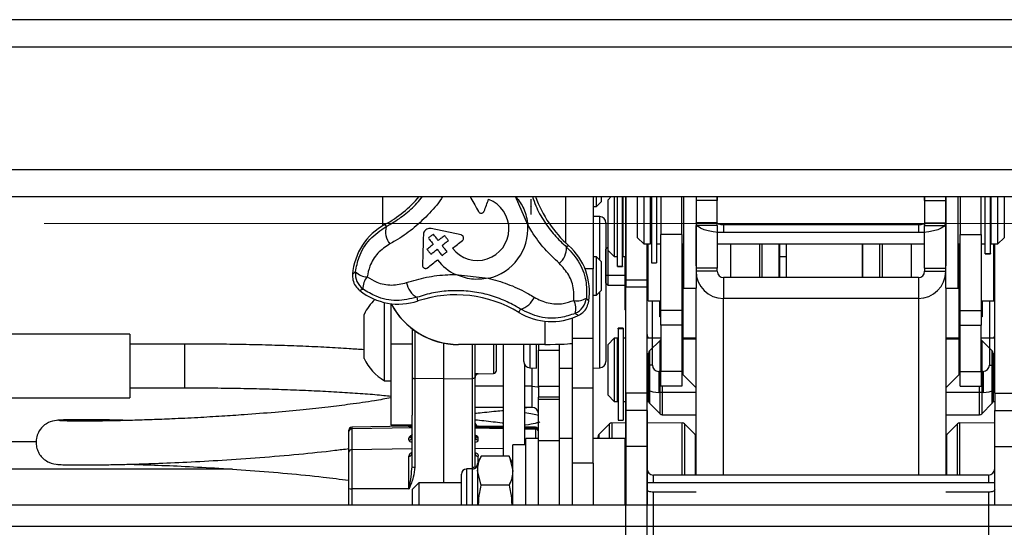
# Model space of a CAD drawing. Units: millimetres. Extents: x -16314 to 111200, y 26614 to 123255.
# Drawn here: x 22440 to 22563, y 82348 to 82411 of the extents above; entities that cross this region are included whole.
import ezdxf

# ---------------------------------------------------------------- set-up
doc = ezdxf.new("R2010")
doc.units = ezdxf.units.MM
doc.header["$LTSCALE"] = 125
doc.linetypes.add('3303 XREF - First Floor - As Proposed$0$DGN Style 15', pattern=[4.94208, 2.223936, -0.988416, 0.741312, -0.988416])
doc.layers.add('3303 XREF - First Floor - As Proposed$0$A-Gridlines', color=252, linetype='CONTINUOUS')
doc.layers.add('3303 XREF - First Floor - As Proposed$0$A-SCREEN', color=5, linetype='CONTINUOUS')

# ---------------------------------------------------------------- blocks, each defined once
blk = doc.blocks.new('3303 XREF - First Floor - As Proposed$0$GF GRID')
at = {"layer": '3303 XREF - First Floor - As Proposed$0$A-Gridlines', "linetype": '3303 XREF - First Floor - As Proposed$0$DGN Style 15', "lineweight": 13, "transparency": 33554687}
blk.add_line((-18232.56, 4144.32), (17370.25, 4144.04), dxfattribs=at)

msp = doc.modelspace()

# ---------------------------------------------------------------- block references
at = {"layer": '3303 XREF - First Floor - As Proposed$0$A-Gridlines', "transparency": 33554687, "xscale": 0.9985418391153493, "yscale": 0.9985418391153493, "zscale": 0.9985418391153493}
msp.add_blockref('3303 XREF - First Floor - As Proposed$0$GF GRID', (26461.07, 78247.71), dxfattribs=at)

# ---------------------------------------------------------------- next in the draw order: linework, layer by layer
at = {"layer": '3303 XREF - First Floor - As Proposed$0$A-SCREEN', "linetype": 'ByBlock', "ltscale": 3}
for p, q in [((22132.93, 82411.48), (22615.53, 82411.48)), ((22132.93, 82411.48), (22615.53, 82411.48)), ((22132.93, 82408.08), (22615.53, 82408.08)), ((22132.93, 82408.08), (22615.53, 82408.08)), ((22132.93, 82392.64), (22615.53, 82392.64)), ((22132.93, 82392.64), (22615.53, 82392.64)), ((22132.93, 82389.25), (22615.53, 82389.25)), ((22132.93, 82389.25), (22615.53, 82389.25)), ((22485.32, 82389.25), (22485.32, 82385.58)), ((22503.56, 82385.7), (22502.02, 82389.25)), ((22508.34, 82383.43), (22508.34, 82389.25)), ((22511.79, 82389.25), (22511.79, 82380.17)), ((22512.2, 82387.99), (22512.2, 82389.25)), ((22512.83, 82388.62), (22512.83, 82389.25)), ((22514.03, 82389.25), (22513.64, 82388.85)), ((22514.43, 82389.25), (22514.43, 82381.71)), ((22514.83, 82380.52), (22514.83, 82389.25)), ((22515.46, 82380.52), (22515.46, 82389.25)), ((22515.56, 82381.71), (22515.56, 82389.25)), ((22515.88, 82327.17), (22515.88, 82389.25)), ((22515.88, 82389.25), (22515.88, 82378.77)), ((22517.35, 82384.09), (22517.35, 82389.25)), ((22517.35, 82384.09), (22517.35, 82389.25)), ((22518.14, 82389.25), (22518.14, 82383.3)), ((22518.14, 82389.25), (22518.14, 82383.3)), ((22518.99, 82383.3), (22518.99, 82389.25)), ((22518.99, 82383.3), (22518.99, 82389.25)), ((22519.1, 82389.25), (22519.1, 82380.92)), ((22519.1, 82389.25), (22519.1, 82380.92)), ((22519.73, 82389.25), (22519.73, 82380.92)), ((22519.73, 82389.25), (22519.73, 82380.92)), ((22520.25, 82389.25), (22520.25, 82384.49)), ((22520.25, 82389.25), (22520.25, 82384.49)), ((22522.91, 82384.49), (22522.91, 82389.25)), ((22522.91, 82384.49), (22522.91, 82389.25)), ((22523.12, 82389.25), (22523.12, 82377.74)), ((22523.12, 82389.25), (22523.12, 82377.74)), ((22524.69, 82389.25), (22524.69, 82379.22)), ((22524.69, 82389.25), (22524.69, 82385.62)), ((22527.35, 82389.25), (22527.35, 82388.76)), ((22527.35, 82385.62), (22527.35, 82389.25)), ((22553.39, 82388.76), (22553.39, 82389.25)), ((22553.39, 82389.25), (22553.39, 82385.62)), ((22556.04, 82379.22), (22556.04, 82389.25)), ((22556.04, 82389.25), (22556.04, 82385.62)), ((22557.62, 82377.74), (22557.62, 82389.25)), ((22557.62, 82377.74), (22557.62, 82389.25)), ((22557.83, 82389.25), (22557.83, 82384.49)), ((22557.83, 82389.25), (22557.83, 82384.49)), ((22560.49, 82384.49), (22560.49, 82389.25)), ((22560.49, 82384.49), (22560.49, 82389.25)), ((22561.01, 82382.11), (22561.01, 82389.25)), ((22561.01, 82382.11), (22561.01, 82389.25)), ((22561.64, 82382.11), (22561.64, 82389.25)), ((22561.64, 82382.11), (22561.64, 82389.25)), ((22561.74, 82383.3), (22561.74, 82389.25)), ((22561.74, 82383.3), (22561.74, 82389.25)), ((22562.59, 82383.3), (22562.59, 82389.25)), ((22562.59, 82383.3), (22562.59, 82389.25)), ((22563.39, 82389.25), (22563.39, 82384.09)), ((22563.39, 82389.25), (22563.39, 82384.09)), ((22503.91, 82388.11), (22503.98, 82387.98)), ((22503.98, 82387.01), (22503.98, 82388.92)), ((22511.79, 82387.99), (22512.2, 82387.99)), ((22512.2, 82387.99), (22512.83, 82388.62)), ((22513.64, 82382.5), (22513.64, 82388.85)), ((22515.56, 82388.85), (22515.46, 82388.85)), ((22527.35, 82388.76), (22524.69, 82388.76)), ((22527.35, 82385.97), (22527.35, 82388.76)), ((22553.39, 82388.76), (22556.04, 82388.76)), ((22553.39, 82388.76), (22553.39, 82385.97)), ((22512.61, 82386.74), (22511.79, 82386.77)), ((22512.61, 82381.29), (22512.61, 82386.74)), ((22485.61, 82385.75), (22485.8, 82385.5)), ((22513.38, 82385.95), (22513.38, 82368.54)), ((22527.35, 82385.97), (22524.69, 82385.97)), ((22527.35, 82385.97), (22524.69, 82385.97)), ((22527.35, 82385.62), (22524.69, 82385.62)), ((22524.69, 82380.55), (22524.69, 82385.62)), ((22527.35, 82385.97), (22527.35, 82385.97)), ((22527.35, 82385.62), (22527.35, 82380.26)), ((22528.14, 82385.69), (22528.14, 82384.73)), ((22552.6, 82385.69), (22528.14, 82385.69)), ((22552.6, 82385.69), (22552.6, 82384.73)), ((22553.39, 82385.97), (22556.04, 82385.97)), ((22553.39, 82385.97), (22556.04, 82385.97)), ((22553.39, 82385.97), (22553.39, 82385.97)), ((22553.39, 82385.62), (22556.04, 82385.62)), ((22553.39, 82380.26), (22553.39, 82385.62)), ((22556.04, 82385.62), (22556.04, 82380.55)), ((22495.19, 82384.44), (22491.43, 82385.24)), ((22522.91, 82384.49), (22520.25, 82384.49)), ((22520.25, 82374.96), (22520.25, 82384.49)), ((22522.91, 82384.49), (22520.25, 82384.49)), ((22520.25, 82374.96), (22520.25, 82384.49)), ((22522.91, 82384.49), (22522.91, 82374.96)), ((22522.91, 82384.49), (22522.91, 82374.96)), ((22552.6, 82384.73), (22528.14, 82384.73)), ((22557.83, 82384.49), (22560.49, 82384.49)), ((22557.83, 82374.96), (22557.83, 82384.49)), ((22557.83, 82384.49), (22560.49, 82384.49)), ((22557.83, 82374.96), (22557.83, 82384.49)), ((22560.49, 82384.49), (22560.49, 82374.96)), ((22560.49, 82384.49), (22560.49, 82374.96)), ((22508.69, 82383.11), (22508.44, 82382.91)), ((22517.35, 82384.09), (22518.14, 82383.3)), ((22517.35, 82384.09), (22518.14, 82383.3)), ((22518.14, 82383.3), (22518.99, 82383.3)), ((22518.14, 82383.3), (22518.99, 82383.3)), ((22518.54, 82326.66), (22518.54, 82383.3)), ((22518.54, 82383.3), (22518.54, 82378.77)), ((22518.67, 82376.15), (22518.67, 82383.3)), ((22518.67, 82376.15), (22518.67, 82383.3)), ((22518.99, 82384.09), (22519.1, 82384.09)), ((22518.99, 82384.09), (22519.1, 82384.09)), ((22519.73, 82383.3), (22520.25, 82383.3)), ((22519.73, 82383.3), (22520.25, 82383.3)), ((22522.91, 82383.3), (22523.12, 82383.3)), ((22522.91, 82383.3), (22523.12, 82383.3)), ((22523.02, 82383.3), (22523.02, 82366.91)), ((22523.02, 82383.3), (22523.02, 82371.47)), ((22527.35, 82383.3), (22553.39, 82383.3)), ((22529.06, 82379.09), (22529.06, 82383.3)), ((22532.68, 82379.09), (22532.68, 82383.3)), ((22532.96, 82383.3), (22532.96, 82379.09)), ((22535.09, 82383.3), (22535.09, 82379.09)), ((22535.21, 82379.09), (22535.21, 82383.3)), ((22536, 82383.3), (22536, 82379.09)), ((22545.53, 82383.3), (22545.53, 82379.09)), ((22545.64, 82379.09), (22545.64, 82383.3)), ((22547.78, 82379.09), (22547.78, 82383.3)), ((22548.06, 82383.3), (22548.06, 82379.09)), ((22551.68, 82383.3), (22551.68, 82379.09)), ((22557.62, 82383.3), (22557.83, 82383.3)), ((22557.62, 82383.3), (22557.83, 82383.3)), ((22557.71, 82378.51), (22557.71, 82383.3)), ((22557.71, 82378.51), (22557.71, 82383.3)), ((22560.49, 82383.3), (22561.01, 82383.3)), ((22560.49, 82383.3), (22561.01, 82383.3)), ((22561.64, 82384.09), (22561.74, 82384.09)), ((22561.64, 82384.09), (22561.74, 82384.09)), ((22561.74, 82383.3), (22562.59, 82383.3)), ((22561.74, 82383.3), (22562.59, 82383.3)), ((22562.06, 82376.15), (22562.06, 82383.3)), ((22562.06, 82376.15), (22562.06, 82383.3)), ((22562.2, 82364.55), (22562.2, 82383.3)), ((22562.59, 82383.3), (22563.39, 82384.09)), ((22562.59, 82383.3), (22563.39, 82384.09)), ((22513.62, 82382.9), (22513.38, 82382.66)), ((22513.38, 82378.38), (22513.38, 82382.66)), ((22513.64, 82382.9), (22513.62, 82382.9)), ((22513.62, 82382.9), (22513.62, 82378.14)), ((22513.64, 82382.5), (22514.43, 82381.71)), ((22515.46, 82382.5), (22515.56, 82382.5)), ((22561.01, 82382.11), (22561.64, 82382.11)), ((22561.01, 82382.06), (22561.01, 82382.11)), ((22561.01, 82382.11), (22561.64, 82382.11)), ((22561.01, 82382.06), (22561.01, 82382.11)), ((22561.01, 82382.06), (22561.64, 82382.06)), ((22561.01, 82382.06), (22561.64, 82382.06)), ((22561.64, 82382.11), (22561.64, 82382.06)), ((22561.64, 82382.11), (22561.64, 82382.06)), ((22512.2, 82381.7), (22511.79, 82381.7)), ((22512.83, 82381.07), (22512.2, 82381.7)), ((22512.2, 82376.88), (22512.2, 82381.7)), ((22512.83, 82377.51), (22512.83, 82381.07)), ((22514.43, 82381.71), (22514.83, 82381.71)), ((22515.56, 82381.71), (22515.88, 82381.71)), ((22515.77, 82381.71), (22515.77, 82375.06)), ((22518.54, 82381.71), (22518.67, 82381.71)), ((22518.54, 82381.71), (22518.67, 82381.71)), ((22518.67, 82381.68), (22518.54, 82381.68)), ((22518.67, 82381.68), (22518.54, 82381.68)), ((22519.1, 82380.92), (22519.73, 82380.92)), ((22519.1, 82380.92), (22519.73, 82380.92)), ((22524.69, 82380.55), (22524.69, 82377.74)), ((22535.21, 82381.71), (22536, 82381.71)), ((22556.04, 82377.74), (22556.04, 82380.55)), ((22562.06, 82381.71), (22562.2, 82381.71)), ((22562.06, 82381.71), (22562.2, 82381.71)), ((22562.06, 82381.68), (22562.2, 82381.68)), ((22562.06, 82381.68), (22562.2, 82381.68)), ((22494.5, 82379.47), (22498.59, 82379)), ((22511.79, 82380.17), (22510.76, 82380.17)), ((22511.79, 82371.44), (22511.79, 82380.17)), ((22513.38, 82379.37), (22515.88, 82379.37)), ((22513.62, 82379.37), (22513.62, 82378.14)), ((22514.83, 82380.52), (22515.46, 82380.52)), ((22514.83, 82380.47), (22514.83, 82380.52)), ((22514.83, 82380.47), (22515.46, 82380.47)), ((22515.46, 82380.52), (22515.46, 82380.47)), ((22515.77, 82379.37), (22515.77, 82375.06)), ((22518.67, 82380.15), (22518.54, 82380.15)), ((22518.67, 82380.15), (22518.54, 82380.15)), ((22527.35, 82380.26), (22524.69, 82380.26)), ((22527.35, 82379.88), (22524.69, 82379.88)), ((22527.35, 82379.87), (22524.69, 82379.87)), ((22527.35, 82379.88), (22527.35, 82380.26)), ((22527.35, 82379.87), (22527.35, 82379.88)), ((22553.39, 82380.26), (22556.04, 82380.26)), ((22553.39, 82380.26), (22553.39, 82379.88)), ((22553.39, 82379.88), (22556.04, 82379.88)), ((22553.39, 82379.88), (22553.39, 82379.87)), ((22553.39, 82379.87), (22556.04, 82379.87)), ((22562.06, 82380.15), (22562.2, 82380.15)), ((22562.06, 82380.15), (22562.2, 82380.15)), ((22513.38, 82378.38), (22513.62, 82378.14)), ((22513.38, 82378.38), (22513.62, 82378.14)), ((22513.62, 82378.14), (22515.77, 82378.14)), ((22513.62, 82378.14), (22515.77, 82378.14)), ((22515.78, 82378.15), (22515.77, 82378.14)), ((22515.78, 82378.15), (22515.77, 82378.14)), ((22518.54, 82378.77), (22515.88, 82378.77)), ((22515.88, 82378.77), (22515.88, 82377.87)), ((22518.54, 82377.87), (22518.54, 82378.77)), ((22528.14, 82379.09), (22528.14, 82376.45)), ((22552.6, 82379.09), (22528.14, 82379.09)), ((22552.6, 82379.09), (22552.6, 82376.45)), ((22557.71, 82366.91), (22557.71, 82378.51)), ((22557.71, 82371.47), (22557.71, 82378.51)), ((22511.79, 82376.88), (22512.2, 82376.88)), ((22512.2, 82376.88), (22512.83, 82377.51)), ((22512.61, 82367.75), (22512.61, 82377.29)), ((22518.54, 82377.87), (22515.88, 82377.87)), ((22515.88, 82364.55), (22515.88, 82377.87)), ((22518.54, 82364.55), (22518.54, 82377.87)), ((22523.12, 82377.74), (22524.69, 82377.74)), ((22523.12, 82377.74), (22524.69, 82377.74)), ((22524.69, 82354.27), (22524.69, 82377.74)), ((22556.04, 82377.74), (22557.62, 82377.74)), ((22556.04, 82377.74), (22557.62, 82377.74)), ((22556.04, 82377.74), (22556.04, 82354.27)), ((22485.58, 82366.13), (22485.58, 82375.95)), ((22486.37, 82375.81), (22486.37, 82370.7)), ((22489.78, 82376.15), (22489.66, 82376.6)), ((22518.67, 82376.15), (22520.25, 82376.15)), ((22518.67, 82376.15), (22520.25, 82376.15)), ((22519.21, 82368.09), (22519.21, 82376.15)), ((22519.21, 82371.47), (22519.21, 82376.15)), ((22520.13, 82374.17), (22520.13, 82376.15)), ((22520.13, 82374.17), (22520.13, 82376.15)), ((22552.6, 82376.45), (22528.14, 82376.45)), ((22528.14, 82354.27), (22528.14, 82376.45)), ((22552.6, 82376.45), (22552.6, 82354.27)), ((22560.49, 82376.15), (22562.06, 82376.15)), ((22560.49, 82376.15), (22562.06, 82376.15)), ((22560.61, 82376.15), (22560.61, 82374.17)), ((22560.61, 82376.15), (22560.61, 82374.17)), ((22561.52, 82376.15), (22561.52, 82368.09)), ((22561.52, 82376.15), (22561.52, 82371.47)), ((22483.02, 82368.91), (22483.02, 82374.46)), ((22502.46, 82374.69), (22502.66, 82375.11)), ((22515.77, 82375.06), (22515.88, 82374.95)), ((22515.77, 82375.06), (22515.88, 82374.95)), ((22522.91, 82374.96), (22520.25, 82374.96)), ((22520.25, 82373.1), (22520.25, 82374.96)), ((22522.91, 82374.96), (22520.25, 82374.96)), ((22520.25, 82373.1), (22520.25, 82374.96)), ((22522.91, 82374.96), (22522.91, 82373.1)), ((22522.91, 82374.96), (22522.91, 82373.1)), ((22557.83, 82374.96), (22560.49, 82374.96)), ((22557.83, 82373.1), (22557.83, 82374.96)), ((22557.83, 82374.96), (22560.49, 82374.96)), ((22557.83, 82373.1), (22557.83, 82374.96)), ((22560.49, 82374.96), (22560.49, 82373.1)), ((22560.49, 82374.96), (22560.49, 82373.1)), ((22505.69, 82373.6), (22505.69, 82370.69)), ((22509.14, 82374), (22509.14, 82370.84)), ((22520.25, 82374.17), (22520.13, 82374.17)), ((22520.25, 82374.17), (22520.13, 82374.17)), ((22560.61, 82374.17), (22560.49, 82374.17)), ((22560.61, 82374.17), (22560.49, 82374.17)), ((22453.61, 82371.98), (22437.73, 82371.98)), ((22453.61, 82371.98), (22453.61, 82363.99)), ((22489.03, 82372.66), (22489.03, 82370.7)), ((22489.4, 82372.38), (22489.4, 82366.4)), ((22515.56, 82372.71), (22514.93, 82372.71)), ((22514.93, 82372.66), (22514.93, 82372.71)), ((22515.56, 82372.66), (22514.93, 82372.66)), ((22514.93, 82372.66), (22514.93, 82361.15)), ((22515.56, 82372.71), (22515.56, 82372.66)), ((22515.56, 82372.66), (22515.56, 82361.15)), ((22522.91, 82373.1), (22520.25, 82373.1)), ((22520.25, 82373.1), (22520.25, 82367.3)), ((22522.91, 82373.1), (22520.25, 82373.1)), ((22520.25, 82373.1), (22520.25, 82367.3)), ((22522.91, 82373.1), (22522.91, 82367.3)), ((22522.91, 82373.1), (22522.91, 82367.3)), ((22557.83, 82373.1), (22560.49, 82373.1)), ((22557.83, 82367.3), (22557.83, 82373.1)), ((22557.83, 82373.1), (22560.49, 82373.1)), ((22557.83, 82367.3), (22557.83, 82373.1)), ((22560.49, 82367.3), (22560.49, 82373.1)), ((22560.49, 82367.3), (22560.49, 82373.1)), ((22460.45, 82370.73), (22453.61, 82370.73)), ((22460.45, 82370.73), (22460.45, 82365.23)), ((22489.03, 82370.7), (22486.37, 82370.7)), ((22486.37, 82370.7), (22486.37, 82360.57)), ((22489.03, 82370.7), (22489.03, 82361.78)), ((22493, 82370.85), (22493, 82366.37)), ((22505.69, 82370.69), (22494.85, 82370.69)), ((22494.85, 82370.69), (22494.85, 82370.67)), ((22505.69, 82370.67), (22494.85, 82370.67)), ((22496.59, 82370.67), (22496.59, 82366.4)), ((22496.97, 82366.56), (22496.97, 82370.67)), ((22499.26, 82370.67), (22499.26, 82367.03)), ((22499.63, 82367.41), (22499.63, 82370.67)), ((22500.53, 82356.66), (22500.53, 82370.67)), ((22503.06, 82368.54), (22503.06, 82370.67)), ((22503.83, 82370.67), (22503.83, 82367.75)), ((22504.65, 82367.72), (22504.65, 82370.67)), ((22504.9, 82370.67), (22504.9, 82369.98)), ((22505.69, 82370.67), (22505.69, 82370.69)), ((22505.84, 82370.67), (22507.04, 82370.7)), ((22507.56, 82369.98), (22507.56, 82370.72)), ((22511.79, 82371.44), (22509.14, 82371.44)), ((22509.14, 82370.84), (22509.14, 82365.2)), ((22511.79, 82365.2), (22511.79, 82371.44)), ((22514.43, 82371.47), (22513.64, 82370.68)), ((22513.64, 82364.33), (22513.64, 82370.68)), ((22514.83, 82371.47), (22514.43, 82371.47)), ((22514.43, 82371.47), (22514.43, 82363.53)), ((22514.83, 82363.53), (22514.83, 82371.47)), ((22514.93, 82370.68), (22514.83, 82370.68)), ((22515.88, 82371.47), (22515.56, 82371.47)), ((22520.25, 82371.47), (22518.54, 82371.47)), ((22520.17, 82371.19), (22518.85, 82369.87)), ((22520.17, 82361.97), (22520.17, 82371.19)), ((22524.69, 82371.47), (22522.91, 82371.47)), ((22524.69, 82371.34), (22522.91, 82371.33)), ((22557.83, 82371.47), (22556.04, 82371.47)), ((22557.83, 82371.33), (22556.04, 82371.34)), ((22562.2, 82371.47), (22560.49, 82371.47)), ((22561.88, 82369.87), (22560.56, 82371.19)), ((22560.56, 82371.19), (22560.56, 82361.97)), ((22504.9, 82369.98), (22507.56, 82369.98)), ((22504.9, 82365.38), (22504.9, 82369.98)), ((22507.56, 82365.38), (22507.56, 82369.98)), ((22518.74, 82363.57), (22518.74, 82369.59)), ((22518.85, 82369.87), (22518.85, 82363.29)), ((22561.88, 82363.29), (22561.88, 82369.87)), ((22562, 82369.59), (22562, 82363.57)), ((22497.33, 82367), (22499.26, 82367.03)), ((22503.18, 82358.06), (22503.18, 82368.12)), ((22503.83, 82367.75), (22504.65, 82367.72)), ((22504.12, 82365.42), (22504.12, 82367.74)), ((22507.56, 82367.72), (22509.14, 82367.72)), ((22511.79, 82367.72), (22512.61, 82367.75)), ((22519.21, 82368.09), (22518.54, 82368.09)), ((22520, 82367.3), (22520, 82364.64)), ((22520.25, 82367.3), (22520, 82367.3)), ((22522.91, 82367.3), (22520.25, 82367.3)), ((22520.25, 82365.44), (22520.25, 82367.3)), ((22522.91, 82367.3), (22520.25, 82367.3)), ((22520.25, 82365.44), (22520.25, 82367.3)), ((22522.91, 82367.3), (22522.91, 82365.44)), ((22522.91, 82367.3), (22522.91, 82365.44)), ((22557.83, 82367.3), (22560.49, 82367.3)), ((22557.83, 82365.44), (22557.83, 82367.3)), ((22557.83, 82367.3), (22560.49, 82367.3)), ((22557.83, 82365.44), (22557.83, 82367.3)), ((22560.74, 82367.3), (22560.49, 82367.3)), ((22560.49, 82367.3), (22560.49, 82365.44)), ((22560.49, 82367.3), (22560.49, 82365.44)), ((22560.74, 82367.3), (22560.74, 82364.64)), ((22561.52, 82368.09), (22562.2, 82368.09)), ((22485.58, 82366.13), (22486.37, 82366.13)), ((22493, 82366.37), (22489.4, 82366.4)), ((22489.4, 82366.4), (22489.4, 82355.28)), ((22493, 82366.37), (22496.59, 82366.4)), ((22493, 82366.37), (22493, 82353.29)), ((22496.59, 82366.4), (22496.59, 82355.28)), ((22496.97, 82355.32), (22496.97, 82366.56)), ((22523.02, 82366.91), (22524.69, 82365.24)), ((22556.04, 82365.24), (22557.71, 82366.91)), ((22453.61, 82365.23), (22460.45, 82365.23)), ((22500.53, 82365.42), (22496.97, 82365.42)), ((22504.12, 82365.42), (22503.18, 82365.42)), ((22504.12, 82362.77), (22504.12, 82365.42)), ((22507.56, 82365.38), (22504.9, 82365.38)), ((22504.9, 82365.38), (22504.9, 82364.05)), ((22507.56, 82364.05), (22507.56, 82365.38)), ((22511.79, 82365.2), (22509.14, 82365.2)), ((22509.14, 82365.2), (22509.14, 82355.75)), ((22511.79, 82355.75), (22511.79, 82365.2)), ((22518.54, 82364.55), (22515.88, 82364.55)), ((22515.88, 82364.55), (22515.88, 82362.37)), ((22518.54, 82362.37), (22518.54, 82364.55)), ((22524.69, 82364.64), (22520, 82364.64)), ((22522.91, 82365.44), (22520.25, 82365.44)), ((22522.91, 82365.44), (22520.25, 82365.44)), ((22520.45, 82365.44), (22520.45, 82361.86)), ((22560.74, 82364.64), (22556.04, 82364.64)), ((22557.83, 82365.44), (22560.49, 82365.44)), ((22557.83, 82365.44), (22560.49, 82365.44)), ((22560.29, 82361.86), (22560.29, 82365.44)), ((22562.2, 82364.55), (22564.85, 82364.55)), ((22562.2, 82364.55), (22562.2, 82362.37)), ((22437.73, 82363.99), (22453.61, 82363.99)), ((22507.56, 82364.05), (22504.9, 82364.05)), ((22504.9, 82363.8), (22504.9, 82364.05)), ((22504.9, 82363.8), (22507.56, 82363.8)), ((22504.9, 82358.6), (22504.9, 82363.8)), ((22507.56, 82363.8), (22507.56, 82364.05)), ((22507.56, 82358.6), (22507.56, 82363.8)), ((22513.64, 82364.33), (22514.43, 82363.53)), ((22514.43, 82363.53), (22514.83, 82363.53)), ((22514.83, 82364.33), (22514.93, 82364.33)), ((22515.56, 82363.53), (22515.88, 82363.53)), ((22518.54, 82363.53), (22518.74, 82363.53)), ((22518.85, 82363.29), (22520.17, 82361.97)), ((22560.56, 82361.97), (22561.88, 82363.29)), ((22562, 82363.53), (22562.2, 82363.53)), ((22500.53, 82362.77), (22496.97, 82362.77)), ((22503.18, 82362.73), (22503.46, 82362.77)), ((22504.12, 82362.77), (22503.18, 82362.77)), ((22518.54, 82362.37), (22515.88, 82362.37)), ((22515.88, 82362.37), (22515.88, 82357.86)), ((22518.54, 82362.37), (22518.54, 82357.86)), ((22562.2, 82362.37), (22564.85, 82362.37)), ((22562.2, 82357.86), (22562.2, 82362.37)), ((22489.03, 82355.32), (22489.03, 82361.78)), ((22515.88, 82360.82), (22514.12, 82360.81)), ((22514.12, 82360.81), (22514.12, 82358.85)), ((22514.93, 82361.15), (22515.56, 82361.15)), ((22522.96, 82360.81), (22518.54, 82360.83)), ((22520.45, 82361.86), (22524.69, 82361.82)), ((22522.96, 82354.27), (22522.96, 82360.81)), ((22556.04, 82361.82), (22560.29, 82361.86)), ((22562.2, 82360.83), (22557.78, 82360.81)), ((22557.78, 82360.81), (22557.78, 82354.27)), ((22481.09, 82359.74), (22481.09, 82359.91)), ((22481.09, 82359.91), (22481.09, 82359.91)), ((22481.09, 82359.73), (22481.09, 82359.74)), ((22481.09, 82357.14), (22481.09, 82359.73)), ((22488.65, 82360.42), (22481.47, 82360.29)), ((22488.65, 82360.41), (22481.47, 82360.29)), ((22481.47, 82360.29), (22481.47, 82360.12)), ((22481.47, 82360.29), (22481.47, 82360.29)), ((22481.47, 82360.12), (22489.03, 82360.25)), ((22489.03, 82360.2), (22481.47, 82360.08)), ((22481.47, 82360.12), (22481.47, 82360.08)), ((22481.47, 82360.08), (22481.47, 82357.49)), ((22486.37, 82360.57), (22489.03, 82360.57)), ((22488.65, 82360.41), (22488.65, 82360.42)), ((22488.65, 82360.33), (22488.65, 82360.41)), ((22500.53, 82360.19), (22496.97, 82360.25)), ((22496.97, 82360.2), (22500.53, 82360.14)), ((22500.53, 82360.36), (22497.34, 82360.42)), ((22497.34, 82360.41), (22497.34, 82360.42)), ((22497.34, 82360.33), (22497.34, 82360.41)), ((22497.34, 82360.41), (22500.53, 82360.36)), ((22504.53, 82360.29), (22503.18, 82360.31)), ((22503.18, 82360.31), (22504.53, 82360.29)), ((22504.53, 82360.12), (22503.18, 82360.15)), ((22503.18, 82360.1), (22504.53, 82360.08)), ((22504.53, 82360.29), (22504.53, 82360.12)), ((22504.53, 82360.29), (22504.53, 82360.29)), ((22504.53, 82360.12), (22504.53, 82360.08)), ((22504.53, 82360.08), (22504.53, 82358.85)), ((22513.84, 82360.7), (22512.5, 82359.36)), ((22513.84, 82358.85), (22513.84, 82360.7)), ((22524.57, 82359.36), (22523.24, 82360.7)), ((22523.24, 82360.7), (22523.24, 82354.27)), ((22557.5, 82360.7), (22556.16, 82359.36)), ((22557.5, 82354.27), (22557.5, 82360.7)), ((22441.87, 82358.46), (22435.05, 82358.46)), ((22488.65, 82358.66), (22488.65, 82358.97)), ((22497.34, 82358.66), (22497.34, 82358.97)), ((22504.9, 82358.85), (22503.33, 82358.85)), ((22503.33, 82350.52), (22503.33, 82358.85)), ((22504.9, 82350.52), (22504.9, 82358.6)), ((22504.9, 82358.6), (22507.56, 82358.6)), ((22509.14, 82358.85), (22507.56, 82358.85)), ((22507.56, 82350.52), (22507.56, 82358.6)), ((22515.76, 82358.85), (22511.79, 82358.85)), ((22512.39, 82358.85), (22512.39, 82359.08)), ((22512.5, 82359.36), (22512.5, 82358.85)), ((22515.76, 82358.85), (22515.76, 82350.52)), ((22524.57, 82359.36), (22524.57, 82354.27)), ((22556.16, 82354.27), (22556.16, 82359.36)), ((22481.09, 82352.6), (22481.09, 82357.14)), ((22481.47, 82357.49), (22489.03, 82357.61)), ((22481.47, 82357.49), (22481.47, 82352.56)), ((22500.53, 82357.55), (22496.97, 82357.61)), ((22503.33, 82358.06), (22501.68, 82358.06)), ((22501.68, 82350.52), (22501.68, 82358.06)), ((22518.54, 82357.86), (22515.88, 82357.86)), ((22515.88, 82357.86), (22515.88, 82350.52)), ((22518.54, 82357.86), (22518.54, 82350.52)), ((22562.2, 82357.86), (22564.85, 82357.86)), ((22562.2, 82350.52), (22562.2, 82357.86)), ((22488.65, 82352.55), (22488.65, 82356.65)), ((22497.72, 82356.66), (22497.26, 82355.67)), ((22497.34, 82355.85), (22497.34, 82356.65)), ((22501.22, 82356.66), (22497.72, 82356.66)), ((22501.68, 82355.67), (22501.22, 82356.66)), ((22501.22, 82356.66), (22501.68, 82354.82)), ((22466.48, 82355.02), (22382.96, 82355.02)), ((22496.62, 82355.04), (22495.86, 82355.04)), ((22495.86, 82355.04), (22495.86, 82350.52)), ((22496.59, 82355.28), (22496.63, 82355.04)), ((22496.62, 82350.52), (22496.62, 82355.04)), ((22496.98, 82355.16), (22496.97, 82355.32)), ((22497.26, 82355.67), (22497.26, 82354.82)), ((22497.26, 82354.82), (22497.26, 82350.52)), ((22497.72, 82352.99), (22497.26, 82354.82)), ((22511.79, 82355.75), (22509.14, 82355.75)), ((22509.14, 82355.75), (22509.14, 82350.52)), ((22511.79, 82355.75), (22511.79, 82350.52)), ((22495.23, 82350.52), (22495.23, 82354.4)), ((22561.41, 82354.27), (22519.33, 82354.27)), ((22519.33, 82353.29), (22519.33, 82354.27)), ((22561.41, 82354.27), (22561.41, 82353.29)), ((22481.09, 82350.52), (22481.09, 82352.6)), ((22488.65, 82352.55), (22481.47, 82352.56)), ((22481.47, 82352.56), (22481.47, 82350.52)), ((22489.89, 82353.29), (22489.05, 82352.45)), ((22489.05, 82352.45), (22489.05, 82350.52)), ((22495.23, 82353.29), (22489.89, 82353.29)), ((22489.89, 82353.29), (22489.89, 82350.52)), ((22501.22, 82352.99), (22497.72, 82352.99)), ((22515.88, 82353.29), (22515.76, 82353.29)), ((22562.2, 82353.29), (22518.54, 82353.29)), ((22519.33, 82330.26), (22519.33, 82352.13)), ((22524.69, 82352.13), (22519.33, 82352.13)), ((22561.41, 82352.13), (22556.04, 82352.13)), ((22561.41, 82352.13), (22561.41, 82330.26)), ((22148.81, 82350.52), (22599.66, 82350.52)), ((22148.81, 82347.87), (22599.66, 82347.87))]:
    msp.add_line(p, q, dxfattribs=at)
at = {"layer": '3303 XREF - First Floor - As Proposed$0$A-SCREEN', "linetype": 'ByBlock', "ltscale": 3, "flags": 128}
for points in [[(22496.33, 82389.25), (22496.43, 82389.06), (22496.67, 82388.64), (22496.9, 82388.22), (22497.13, 82387.8), (22497.37, 82387.38)], [(22498.08, 82387.43), (22498.16, 82387.61), (22498.23, 82387.8), (22498.3, 82387.98), (22498.37, 82388.17), (22498.44, 82388.35), (22498.51, 82388.54), (22498.58, 82388.72), (22498.65, 82388.91)], [(22528.14, 82384.73), (22527.46, 82384.75), (22526.82, 82384.82), (22526.22, 82384.94), (22525.7, 82385.09), (22525.27, 82385.28), (22524.95, 82385.49), (22524.76, 82385.73), (22524.69, 82385.97)], [(22528.14, 82385.69), (22527.98, 82385.69), (22527.83, 82385.71), (22527.7, 82385.73), (22527.58, 82385.77), (22527.48, 82385.81), (22527.41, 82385.86), (22527.36, 82385.92), (22527.35, 82385.97)], [(22556.04, 82385.97), (22555.98, 82385.73), (22555.78, 82385.49), (22555.46, 82385.28), (22555.04, 82385.09), (22554.51, 82384.94), (22553.92, 82384.82), (22553.27, 82384.75), (22552.6, 82384.73)], [(22553.39, 82385.97), (22553.37, 82385.92), (22553.33, 82385.86), (22553.25, 82385.81), (22553.16, 82385.77), (22553.04, 82385.73), (22552.9, 82385.71), (22552.75, 82385.69), (22552.6, 82385.69)], [(22490.47, 82384.49), (22490.45, 82384.01), (22490.43, 82383.52), (22490.42, 82383.04), (22490.4, 82382.56), (22490.38, 82382.08), (22490.37, 82381.6), (22490.35, 82381.12), (22490.33, 82380.64)], [(22491.71, 82384.53), (22491.63, 82384.47), (22491.55, 82384.41), (22491.47, 82384.35), (22491.4, 82384.29), (22491.32, 82384.23), (22491.24, 82384.17), (22491.16, 82384.11), (22491.09, 82384.05)], [(22492.32, 82383.74), (22492.25, 82383.84), (22492.17, 82383.94), (22492.09, 82384.04), (22492.02, 82384.14), (22491.94, 82384.24), (22491.86, 82384.33), (22491.78, 82384.43), (22491.71, 82384.53)], [(22493.11, 82384.36), (22493.02, 82384.28), (22492.92, 82384.2), (22492.82, 82384.13), (22492.72, 82384.05), (22492.62, 82383.97), (22492.52, 82383.9), (22492.42, 82383.82), (22492.32, 82383.74)], [(22493.6, 82383.74), (22493.54, 82383.82), (22493.48, 82383.89), (22493.42, 82383.97), (22493.36, 82384.05), (22493.3, 82384.13), (22493.24, 82384.2), (22493.18, 82384.28), (22493.11, 82384.36)], [(22491.7, 82383.26), (22491.6, 82383.18), (22491.51, 82383.1), (22491.41, 82383.02), (22491.31, 82382.95), (22491.21, 82382.87), (22491.11, 82382.79), (22491.01, 82382.71), (22490.91, 82382.64)], [(22491.09, 82384.05), (22491.16, 82383.95), (22491.24, 82383.85), (22491.32, 82383.75), (22491.39, 82383.65), (22491.47, 82383.55), (22491.55, 82383.45), (22491.63, 82383.35), (22491.7, 82383.26)], [(22492.81, 82383.12), (22492.91, 82383.2), (22493.01, 82383.27), (22493.1, 82383.35), (22493.2, 82383.43), (22493.3, 82383.51), (22493.4, 82383.58), (22493.5, 82383.66), (22493.6, 82383.74)], [(22493.43, 82382.33), (22493.35, 82382.43), (22493.27, 82382.53), (22493.19, 82382.63), (22493.12, 82382.73), (22493.04, 82382.82), (22492.96, 82382.92), (22492.89, 82383.02), (22492.81, 82383.12)], [(22494.1, 82382.76), (22494.26, 82382.88), (22494.41, 82383), (22494.57, 82383.13), (22494.73, 82383.25), (22494.88, 82383.37), (22495.04, 82383.49), (22495.2, 82383.62), (22495.35, 82383.74)], [(22490.91, 82382.64), (22490.97, 82382.56), (22491.03, 82382.48), (22491.09, 82382.4), (22491.15, 82382.33), (22491.21, 82382.25), (22491.28, 82382.17), (22491.34, 82382.09), (22491.4, 82382.02)], [(22491.4, 82382.02), (22491.5, 82382.09), (22491.59, 82382.17), (22491.69, 82382.25), (22491.79, 82382.33), (22491.89, 82382.4), (22491.99, 82382.48), (22492.09, 82382.56), (22492.19, 82382.64)], [(22492.19, 82382.64), (22492.26, 82382.54), (22492.34, 82382.44), (22492.42, 82382.34), (22492.5, 82382.24), (22492.57, 82382.14), (22492.65, 82382.04), (22492.73, 82381.94), (22492.8, 82381.84)], [(22492.8, 82381.84), (22492.88, 82381.91), (22492.96, 82381.97), (22493.04, 82382.03), (22493.11, 82382.09), (22493.19, 82382.15), (22493.27, 82382.21), (22493.35, 82382.27), (22493.43, 82382.33)], [(22490.97, 82380.31), (22491.13, 82380.44), (22491.28, 82380.56), (22491.44, 82380.68), (22491.6, 82380.8), (22491.75, 82380.93), (22491.91, 82381.05), (22492.07, 82381.17), (22492.22, 82381.29)], [(22504.12, 82365.42), (22504.79, 82365.35), (22504.9, 82365.33)], [(22519.33, 82352.13), (22519.17, 82352.13), (22519.03, 82352.15), (22518.89, 82352.18), (22518.77, 82352.22), (22518.67, 82352.27), (22518.6, 82352.32), (22518.55, 82352.38), (22518.54, 82352.44)], [(22562.2, 82352.44), (22562.18, 82352.38), (22562.14, 82352.32), (22562.06, 82352.27), (22561.97, 82352.22), (22561.85, 82352.18), (22561.71, 82352.15), (22561.56, 82352.13), (22561.41, 82352.13)]]:
    msp.add_lwpolyline(points, dxfattribs=at)
at = {"layer": '3303 XREF - First Floor - As Proposed$0$A-SCREEN', "linetype": 'ByBlock', "ltscale": 3}
for centre, radius, start, end in [((22478.34, 82399.08), 15.19, 298.6325, 319.6631), ((22518.8, 82394.45), 15.19, 200.0115, 228.3015), ((22497.23, 82385.2), 3.97, 217.9657, 68.9664), ((22512.59, 82385.95), 0.794, 0, 88), ((22489.36, 82378.88), 7.82, 118.6321, 175.4606), ((22488.21, 82384.83), 2.5, 164.5749, 217.7395), ((22497.23, 82385.2), 6.35, 282.3746, 4.5575), ((22503.49, 82377.27), 7.82, 351.4726, 48.3017), ((22505.93, 82382.81), 2.51, 309.2494, 2.1119), ((22497.23, 82385.2), 6.35, 217.9678, 244.5588), ((22484.3, 82379.55), 2.38, 173.4546, 233.4805), ((22483.45, 82381.28), 2.11, 224.0118, 268.8435), ((22510.82, 82355.81), 24.38, 87.7043, 90.1589), ((22528.12, 82379.88), 3.43, 180.244, 270.242), ((22528.13, 82379.87), 0.784, 180.244, 270.242), ((22552.61, 82379.88), 3.43, 269.758, 359.756), ((22552.6, 82379.87), 0.784, 269.758, 359.756), ((22484.97, 82377.78), 2.1, 138.3596, 184.0999), ((22490.9, 82378.88), 2.6, 189.7388, 241.4761), ((22487.33, 82383.57), 7.82, 231.4738, 288.3), ((22494.55, 82361.72), 15.19, 58.6342, 108.3), ((22488.8, 82371.68), 6.42, 133.6259, 154.3744), ((22494.85, 82380.2), 9.53, 207.4475, 270.0004), ((22494.85, 82380.22), 9.53, 207.5988, 270.0004), ((22501.96, 82377.62), 2.6, 285.5922, 337.2075), ((22509.78, 82378.28), 2.12, 258.1657, 302.7691), ((22507.48, 82375.2), 2.11, 343.1288, 28.5358), ((22508.56, 82376.77), 2.38, 293.4551, 353.4769), ((22506.53, 82381.37), 7.82, 238.6342, 295.4604), ((22519.32, 82371.91), 0.779, 180.0201, 214.0189), ((22561.42, 82371.91), 0.779, 325.9811, 359.9799), ((22520.45, 82370.91), 0.397, 121.0229, 135), ((22560.28, 82370.91), 0.397, 45, 58.9771), ((22519.13, 82369.59), 0.397, 135, 180), ((22561.6, 82369.59), 0.397, 0, 45), ((22488.8, 82371.68), 6.42, 205.6256, 239.8802), ((22503.86, 82368.54), 0.794, 180, 268), ((22512.59, 82368.54), 0.794, 272, 0), ((22497.35, 82366.62), 0.381, 90.9961, 179.9963), ((22499.25, 82367.41), 0.381, 271, 0), ((22520, 82368.09), 0.787, 180, 270), ((22523.3, 82367.19), 0.397, 180, 225), ((22557.43, 82367.19), 0.397, 315, 0), ((22560.74, 82368.09), 0.787, 270, 0), ((22520, 82368.09), 3.44, 244.9217, 270), ((22560.74, 82368.09), 3.44, 270, 295.0783), ((22519.13, 82363.57), 0.397, 180, 225), ((22561.6, 82363.57), 0.397, 315, 0), ((22504.12, 82361.99), 0.786, 0.1134, 90.113), ((22497.35, 82360.8), 0.381, 180, 269), ((22497.35, 82360.79), 0.38, 180.1117, 269.1165), ((22514.12, 82360.42), 0.397, 90.25, 135), ((22520.45, 82362.25), 0.397, 225, 269.5), ((22522.96, 82360.42), 0.397, 45, 89.75), ((22557.78, 82360.42), 0.397, 90.25, 135), ((22560.28, 82362.25), 0.397, 270.5, 315), ((22481.47, 82359.91), 0.381, 91, 180), ((22481.47, 82359.91), 0.38, 90.8835, 179.8883), ((22481.47, 82359.74), 0.38, 90.8835, 179.8883), ((22481.46, 82359.71), 0.366, 88.6494, 177.5605), ((22488.65, 82360.8), 0.381, 271, 323.3328), ((22488.65, 82360.71), 0.381, 270.9358, 338.7612), ((22488.65, 82360.8), 0.381, 270.9643, 323.831), ((22497.35, 82360.71), 0.38, 180.1117, 269.1165), ((22504.52, 82359.91), 0.381, 0, 89), ((22504.52, 82359.91), 0.38, 0.1117, 89.1165), ((22504.52, 82359.74), 0.38, 0.1117, 89.1165), ((22504.54, 82359.71), 0.366, 2.4395, 91.3506), ((22488.66, 82359.33), 0.366, 268.6494, 357.5605), ((22488.66, 82359.03), 0.366, 268.6494, 357.5605), ((22497.33, 82359.33), 0.366, 182.4395, 271.3506), ((22497.33, 82359.03), 0.366, 182.4395, 271.3506), ((22512.78, 82359.08), 0.397, 135, 180), ((22524.29, 82359.08), 0.397, 0, 45), ((22556.44, 82359.08), 0.397, 135, 180), ((22481.46, 82357.12), 0.366, 88.6494, 177.5605), ((22488.69, 82356.99), 0.34, 263.3058, 349.9298), ((22497.3, 82356.99), 0.34, 190.0702, 276.6942), ((22489.31, 82356.35), 1.07, 254.7421, 274.8999), ((22495.86, 82354.4), 0.635, 90, 180), ((22496.68, 82356.35), 1.07, 265.1001, 285.2579), ((22496.62, 82355.67), 0.635, 270, 0), ((22519.32, 82355.05), 0.785, 180.1769, 270.1758), ((22561.41, 82355.05), 0.785, 269.8242, 359.8231), ((22481.37, 82353.63), 1.07, 254.7421, 274.8999)]:
    msp.add_arc(centre, radius, start, end, dxfattribs=at)
for centre, major_axis, ratio, start_param, end_param in [((22505.69, 82370.84), (3.44, 0), 0.043167, 4.712389, 6.283185), ((22489.42, 82360.34), (0.762, 0.013), 0.089042, 3.140032, 4.177124), ((22496.58, 82360.34), (0.762, -0.013), 0.089042, 5.247654, 6.284746), ((22489.42, 82358.98), (0.762, 0.017), 0.412532, 2.141446, 3.132504), ((22489.42, 82358.67), (0.762, 0.017), 0.412532, 3.132504, 4.169596), ((22496.58, 82358.67), (0.762, -0.017), 0.412532, 5.255182, 6.292274), ((22496.58, 82358.98), (0.762, -0.017), 0.412532, 0.009088, 1.007261)]:
    msp.add_ellipse(centre, major_axis=major_axis, ratio=ratio, start_param=start_param, end_param=end_param, dxfattribs=at)
for points, knots in [([(22485.8, 82385.5), (22485.99, 82385.6), (22486.77, 82386.03), (22488.09, 82386.95), (22489.44, 82388.12), (22490.12, 82388.97), (22490.34, 82389.25)], [0, 0, 0, 0, 0.112822, 0.462102, 0.82152, 1, 1, 1, 1]), ([(22492.86, 82389.25), (22492.81, 82389.18), (22492.3, 82388.32), (22491.03, 82386.91), (22489.09, 82385.11), (22487.45, 82383.97), (22486.47, 82383.43), (22486.23, 82383.3)], [0, 0, 0, 0, 0.029355, 0.330827, 0.615831, 0.908636, 1, 1, 1, 1]), ([(22502.07, 82389.25), (22502.44, 82388.76), (22503.24, 82387.71), (22503.45, 82386.4), (22503.56, 82385.7)], [0, 0, 0, 0, 0.46767, 1, 1, 1, 1]), ([(22504.14, 82389.25), (22504.28, 82388.86), (22504.65, 82387.77), (22505.59, 82386.14), (22506.89, 82384.36), (22507.92, 82383.4), (22508.44, 82382.91)], [0, 0, 0, 0, 0.156001, 0.439654, 0.71557, 1, 1, 1, 1]), ([(22497.37, 82387.38), (22497.39, 82387.34), (22497.44, 82387.27), (22497.56, 82387.19), (22497.69, 82387.16), (22497.83, 82387.18), (22497.95, 82387.24), (22498.04, 82387.33), (22498.07, 82387.4), (22498.08, 82387.43)], [0, 0, 0, 0, 0.1483181, 0.2968658, 0.4452188, 0.5934517, 0.7417687, 0.8903372, 1, 1, 1, 1]), ([(22481.93, 82379.82), (22482.05, 82380.43), (22482.35, 82381.91), (22483.62, 82384.01), (22485.08, 82385), (22485.8, 82385.5)], [0, 0, 0, 0, 0.262299, 0.631341, 1, 1, 1, 1]), ([(22507.51, 82380.87), (22506.89, 82381.46), (22505.63, 82382.66), (22504.36, 82384.36), (22503.73, 82385.42), (22503.56, 82385.7)], [0, 0, 0, 0, 0.416744, 0.844925, 1, 1, 1, 1]), ([(22491.43, 82385.24), (22491.34, 82385.25), (22491.16, 82385.27), (22490.89, 82385.18), (22490.67, 82385.02), (22490.52, 82384.79), (22490.47, 82384.6), (22490.47, 82384.5), (22490.47, 82384.49)], [0, 0, 0, 0, 0.196461, 0.393091, 0.589678, 0.784652, 0.977104, 1, 1, 1, 1]), ([(22495.35, 82383.74), (22495.38, 82383.77), (22495.45, 82383.83), (22495.5, 82383.96), (22495.51, 82384.09), (22495.47, 82384.22), (22495.4, 82384.34), (22495.3, 82384.41), (22495.22, 82384.43), (22495.19, 82384.44)], [0, 0, 0, 0, 0.148775, 0.2977848, 0.4466011, 0.5951078, 0.7433911, 0.8916341, 1, 1, 1, 1]), ([(22486.23, 82383.3), (22485.7, 82382.95), (22484.65, 82382.23), (22483.71, 82380.71), (22483.49, 82379.62), (22483.4, 82379.18)], [0, 0, 0, 0, 0.369306, 0.738683, 1, 1, 1, 1]), ([(22508.44, 82382.91), (22509.03, 82382.26), (22510.22, 82380.97), (22510.99, 82378.63), (22510.94, 82377.13), (22510.93, 82376.5)], [0, 0, 0, 0, 0.368659, 0.737701, 1, 1, 1, 1]), ([(22490.33, 82380.64), (22490.33, 82380.6), (22490.34, 82380.51), (22490.4, 82380.39), (22490.5, 82380.3), (22490.62, 82380.24), (22490.75, 82380.22), (22490.87, 82380.25), (22490.94, 82380.29), (22490.97, 82380.31)], [0, 0, 0, 0, 0.145198, 0.290708, 0.434806, 0.578941, 0.725168, 0.874673, 1, 1, 1, 1]), ([(22509.34, 82376.21), (22509.35, 82376.66), (22509.38, 82377.77), (22508.82, 82379.46), (22507.95, 82380.4), (22507.51, 82380.87)], [0, 0, 0, 0, 0.2613175, 0.6306937, 1, 1, 1, 1]), ([(22535.21, 82380.68), (22535.21, 82380.78), (22535.21, 82381), (22535.21, 82381.09), (22535.21, 82381.13)], [0, 0, 0, 0, 0.467219, 1, 1, 1, 1]), ([(22481.56, 82379.5), (22481.63, 82379.56), (22481.75, 82379.66), (22481.87, 82379.77), (22481.93, 82379.82)], [0, 0, 0, 0, 0.524512, 1, 1, 1, 1]), ([(22481.56, 82379.5), (22481.57, 82379.26), (22481.57, 82378.75), (22481.88, 82378.01), (22482.26, 82377.64), (22482.45, 82377.45)], [0, 0, 0, 0, 0.30998, 0.654999, 1, 1, 1, 1]), ([(22488.34, 82378.45), (22489.16, 82378.69), (22490.83, 82379.19), (22492.94, 82379.44), (22494.17, 82379.46), (22494.5, 82379.47)], [0, 0, 0, 0, 0.416744, 0.844925, 1, 1, 1, 1]), ([(22498.59, 82379), (22497.89, 82378.9), (22496.48, 82378.72), (22495.16, 82379.22), (22494.5, 82379.47)], [0, 0, 0, 0, 0.502315, 1, 1, 1, 1]), ([(22483.4, 82379.18), (22483.79, 82378.94), (22484.73, 82378.36), (22486.48, 82378.01), (22487.72, 82378.3), (22488.34, 82378.45)], [0, 0, 0, 0, 0.261317, 0.630694, 1, 1, 1, 1]), ([(22498.59, 82379), (22498.69, 82378.98), (22499.62, 82378.76), (22501.38, 82378.19), (22503.18, 82377.33), (22504.13, 82376.75), (22504.36, 82376.61)], [0, 0, 0, 0, 0.046206, 0.452431, 0.869776, 1, 1, 1, 1]), ([(22482.88, 82377.63), (22482.81, 82377.6), (22482.67, 82377.54), (22482.53, 82377.48), (22482.45, 82377.45)], [0, 0, 0, 0, 0.475488, 1, 1, 1, 1]), ([(22489.66, 82376.6), (22488.81, 82376.41), (22487.1, 82376.02), (22484.69, 82376.51), (22483.41, 82377.3), (22482.88, 82377.63)], [0, 0, 0, 0, 0.368659, 0.737701, 1, 1, 1, 1]), ([(22502.66, 82375.11), (22502.48, 82375.23), (22501.72, 82375.69), (22500.27, 82376.39), (22498.24, 82377.05), (22496.07, 82377.42), (22493.87, 82377.47), (22491.69, 82377.22), (22490.35, 82376.81), (22489.66, 82376.6)], [0, 0, 0, 0, 0.0495987, 0.2031487, 0.3611557, 0.5178567, 0.6798967, 0.8375166, 1, 1, 1, 1]), ([(22504.36, 82376.61), (22504.93, 82376.33), (22506.08, 82375.77), (22507.86, 82375.71), (22508.91, 82376.06), (22509.34, 82376.21)], [0, 0, 0, 0, 0.3693063, 0.7386825, 1, 1, 1, 1]), ([(22509.9, 82374.31), (22510.1, 82374.43), (22510.54, 82374.69), (22511.03, 82375.33), (22511.16, 82375.85), (22511.23, 82376.11)], [0, 0, 0, 0, 0.30998, 0.654999, 1, 1, 1, 1]), ([(22510.93, 82376.5), (22510.97, 82376.44), (22511.08, 82376.3), (22511.17, 82376.17), (22511.23, 82376.11)], [0, 0, 0, 0, 0.475488, 1, 1, 1, 1]), ([(22509.51, 82374.58), (22508.91, 82374.38), (22507.49, 82373.9), (22505.03, 82373.96), (22503.45, 82374.73), (22502.66, 82375.11)], [0, 0, 0, 0, 0.262299, 0.631341, 1, 1, 1, 1]), ([(22509.9, 82374.31), (22509.83, 82374.36), (22509.7, 82374.45), (22509.57, 82374.54), (22509.51, 82374.58)], [0, 0, 0, 0, 0.524512, 1, 1, 1, 1]), ([(22483.02, 82370.01), (22482.4, 82370.05), (22480.91, 82370.16), (22478.33, 82370.31), (22475.35, 82370.45), (22472.24, 82370.56), (22469.03, 82370.65), (22465.74, 82370.7), (22462.87, 82370.73), (22461.1, 82370.73), (22460.45, 82370.73)], [0, 0, 0, 0, 0.098215, 0.235757, 0.372976, 0.509978, 0.646836, 0.783598, 0.920302, 1, 1, 1, 1]), ([(22496.97, 82367.02), (22496.97, 82367.02), (22497.05, 82367.02), (22497.18, 82367.01), (22497.3, 82367), (22497.32, 82367), (22497.33, 82367)], [0, 0, 0, 0, 0.023486, 0.397781, 0.759847, 1, 1, 1, 1]), ([(22489.03, 82366.56), (22489.03, 82366.56), (22489.03, 82366.55), (22489.04, 82366.52), (22489.09, 82366.47), (22489.17, 82366.43), (22489.28, 82366.41), (22489.36, 82366.4), (22489.4, 82366.4)], [0, 0, 0, 0, 0.008208, 0.168191, 0.386203, 0.593849, 0.796841, 1, 1, 1, 1]), ([(22496.97, 82366.56), (22496.97, 82366.56), (22496.97, 82366.55), (22496.96, 82366.52), (22496.91, 82366.47), (22496.82, 82366.43), (22496.72, 82366.41), (22496.63, 82366.4), (22496.59, 82366.4)], [0, 0, 0, 0, 0.0082075, 0.1681914, 0.3862028, 0.5938492, 0.7968407, 1, 1, 1, 1]), ([(22460.45, 82365.23), (22461.03, 82365.23), (22462.71, 82365.23), (22465.48, 82365.21), (22468.72, 82365.15), (22471.88, 82365.07), (22474.94, 82364.96), (22477.86, 82364.82), (22480.61, 82364.67), (22483.17, 82364.49), (22485.1, 82364.33), (22486.08, 82364.23), (22486.37, 82364.19)], [0, 0, 0, 0, 0.058932, 0.171023, 0.283124, 0.395179, 0.507162, 0.619037, 0.730759, 0.842258, 0.953433, 1, 1, 1, 1]), ([(22486.37, 82363.97), (22485.7, 82363.85), (22484.16, 82363.56), (22481.45, 82363.18), (22478.44, 82362.8), (22475.28, 82362.46), (22471.74, 82362.13), (22468.3, 82361.87), (22465.05, 82361.65), (22461.99, 82361.47), (22459.06, 82361.33), (22456.32, 82361.22), (22453.85, 82361.14), (22451.48, 82361.08), (22449.29, 82361.05), (22447.4, 82361.04), (22445.92, 82361.05), (22444.91, 82361.09), (22444.79, 82361.11), (22444.73, 82361.13)], [0, 0, 0, 0, 0.048067, 0.110483, 0.163189, 0.219708, 0.281616, 0.348914, 0.397487, 0.451827, 0.512214, 0.56149, 0.614171, 0.670251, 0.729733, 0.79261, 0.858884, 0.928547, 1, 1, 1, 1]), ([(22496.97, 82362.05), (22497.08, 82362.06), (22497.51, 82362.1), (22498.4, 82362.19), (22499.49, 82362.3), (22500.21, 82362.37), (22500.53, 82362.4)], [0, 0, 0, 0, 0.1217341, 0.4376383, 0.7568194, 1, 1, 1, 1]), ([(22504.9, 82361.75), (22504.68, 82361.81), (22504.22, 82361.93), (22503.53, 82362.03), (22503.18, 82362.08)], [0, 0, 0, 0, 0.490965, 1, 1, 1, 1]), ([(22444.67, 82361.16), (22444.32, 82361.12), (22443.64, 82361.06), (22442.7, 82360.48), (22442.12, 82359.72), (22441.81, 82358.82), (22441.81, 82358.02), (22442.03, 82357.29), (22442.36, 82356.71), (22442.84, 82356.22), (22443.62, 82355.73), (22444.26, 82355.66), (22444.67, 82355.61)], [0, 0, 0, 0, 0.1389421, 0.2667156, 0.3718653, 0.4507061, 0.5557194, 0.6219386, 0.694773, 0.7715305, 0.849419, 1, 1, 1, 1]), ([(22453.52, 82361.13), (22452.99, 82361.15), (22451.55, 82361.19), (22449.51, 82361.22), (22447.43, 82361.23), (22445.8, 82361.21), (22444.67, 82361.18), (22444.51, 82361.15), (22444.43, 82361.13)], [0, 0, 0, 0, 0.0936975, 0.2555316, 0.4270708, 0.6083258, 0.7992962, 1, 1, 1, 1]), ([(22496.97, 82361.23), (22496.97, 82361.22), (22497.29, 82361.19), (22498.05, 82361.11), (22499.18, 82360.98), (22500.03, 82360.89), (22500.47, 82360.84), (22500.53, 82360.83)], [0, 0, 0, 0, 0.0077898, 0.3311923, 0.6486015, 0.9544347, 1, 1, 1, 1]), ([(22505.06, 82360.88), (22505.06, 82360.89), (22505.08, 82360.96), (22504.94, 82360.86), (22504.36, 82360.74), (22503.78, 82360.61), (22503.22, 82360.54), (22503.18, 82360.53)], [0, 0, 0, 0, 0.013697, 0.274271, 0.490725, 0.968062, 1, 1, 1, 1]), ([(22489.03, 82359.32), (22489.02, 82359.27), (22489.01, 82359.2), (22488.97, 82359.17), (22488.98, 82359.17), (22488.98, 82359.17)], [0, 0, 0, 0, 0.5447074, 0.9008004, 1, 1, 1, 1]), ([(22497.02, 82359.17), (22497.02, 82359.17), (22497.02, 82359.17), (22496.98, 82359.21), (22496.97, 82359.28), (22496.97, 82359.32)], [0, 0, 0, 0, 0.170377, 0.551441, 1, 1, 1, 1]), ([(22444.43, 82355.64), (22444.5, 82355.62), (22444.64, 82355.59), (22445.62, 82355.56), (22447, 82355.54), (22448.71, 82355.54), (22450.63, 82355.57), (22452.65, 82355.61), (22454.69, 82355.66), (22457.32, 82355.75), (22460.77, 82355.9), (22465.22, 82356.14), (22469.98, 82356.47), (22474.76, 82356.88), (22478.53, 82357.27), (22480.52, 82357.53), (22481.09, 82357.6)], [0, 0, 0, 0, 0.080363, 0.15587, 0.22653, 0.292342, 0.353314, 0.409442, 0.460731, 0.507179, 0.594146, 0.683695, 0.776001, 0.871078, 0.96265, 1, 1, 1, 1]), ([(22489.03, 82357.11), (22488.97, 82357.09), (22488.84, 82357.04), (22488.69, 82356.88), (22488.67, 82356.73), (22488.65, 82356.65)], [0, 0, 0, 0, 0.246587, 0.576547, 1, 1, 1, 1]), ([(22496.97, 82357.11), (22497.02, 82357.09), (22497.16, 82357.04), (22497.31, 82356.88), (22497.33, 82356.73), (22497.34, 82356.65)], [0, 0, 0, 0, 0.246587, 0.576547, 1, 1, 1, 1]), ([(22497.26, 82354.82), (22497.28, 82355.11), (22497.32, 82355.73), (22497.58, 82356.33), (22497.72, 82356.66)], [0, 0, 0, 0, 0.461763, 1, 1, 1, 1]), ([(22453.54, 82355.63), (22453.8, 82355.63), (22454.65, 82355.6), (22456.77, 82355.53), (22460.03, 82355.4), (22464.25, 82355.17), (22468.77, 82354.87), (22473.38, 82354.49), (22477.58, 82354.08), (22480.03, 82353.76), (22481.09, 82353.62)], [0, 0, 0, 0, 0.0361944, 0.1160155, 0.2619417, 0.4112324, 0.56503, 0.7232788, 0.8800245, 1, 1, 1, 1]), ([(22488.65, 82352.55), (22488.66, 82352.56), (22488.75, 82353.07), (22488.94, 82353.99), (22489, 82354.91), (22489.03, 82355.32)], [0, 0, 0, 0, 0.0050763, 0.5616803, 1, 1, 1, 1]), ([(22489.4, 82355.28), (22489.35, 82354.85), (22489.24, 82353.91), (22488.85, 82353.04), (22488.66, 82352.56), (22488.65, 82352.55)], [0, 0, 0, 0, 0.453283, 0.995232, 1, 1, 1, 1]), ([(22501.68, 82354.82), (22501.66, 82354.54), (22501.62, 82353.92), (22501.36, 82353.32), (22501.22, 82352.99)], [0, 0, 0, 0, 0.461763, 1, 1, 1, 1]), ([(22497.38, 82350.52), (22497.41, 82351.05), (22497.46, 82351.88), (22497.65, 82352.69), (22497.72, 82352.99)], [0, 0, 0, 0, 0.63541, 1, 1, 1, 1]), ([(22501.22, 82352.99), (22501.29, 82352.69), (22501.48, 82351.88), (22501.53, 82351.05), (22501.56, 82350.52)], [0, 0, 0, 0, 0.36459, 1, 1, 1, 1])]:
    msp.add_open_spline(points, degree=3, knots=knots, dxfattribs=at)

doc.saveas('drawing.dxf')
